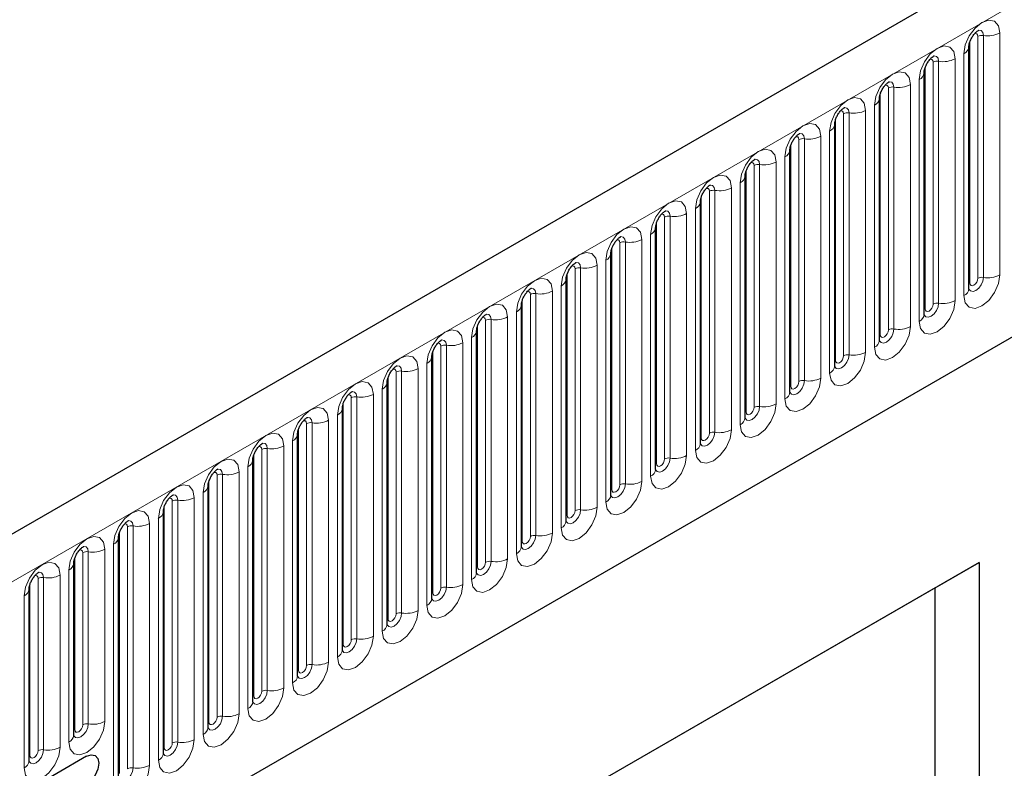
# Model space of a CAD drawing. Units: millimetres. Extents: x 0 to 733, y 0 to 1309.
# Drawn here: x 102 to 111, y 41 to 47 of the extents above; entities that cross this region are included whole.
import ezdxf

# ---------------------------------------------------------------- set-up
doc = ezdxf.new("R2010")
doc.units = ezdxf.units.MM

msp = doc.modelspace()

# ---------------------------------------------------------------- linework, layer by layer
at = {"color": 7, "linetype": 'Continuous', "lineweight": 25}
for p, q in [((170.8618, 82.3765), (100.2925, 41.6377)), ((102.6857, 39.6874), (168.9816, 77.9592)), ((110.4071, 46.91), (110.407, 46.9075)), ((110.4071, 44.787), (110.4071, 46.91)), ((110.0147, 46.6835), (110.0146, 46.6809)), ((110.0147, 44.5605), (110.0147, 46.6835)), ((109.6222, 46.4569), (109.6221, 46.4544)), ((109.6222, 44.3339), (109.6222, 46.4569)), ((109.2298, 46.2304), (109.2297, 46.2278)), ((109.2298, 44.1074), (109.2298, 46.2304)), ((108.8373, 43.8808), (108.8373, 46.0038)), ((108.8373, 46.0038), (108.8373, 46.0013)), ((108.4449, 45.7773), (108.4448, 45.7747)), ((108.4449, 43.6543), (108.4449, 45.7773)), ((108.0524, 43.4277), (108.0524, 45.5507)), ((108.0524, 45.5507), (108.0524, 45.5482)), ((107.66, 45.3242), (107.6599, 45.3216)), ((107.66, 43.2011), (107.66, 45.3242)), ((107.2675, 42.9746), (107.2675, 45.0976)), ((107.2675, 45.0976), (107.2675, 45.0951)), ((106.8751, 44.871), (106.875, 44.8685)), ((106.8751, 42.748), (106.8751, 44.871)), ((106.4827, 44.6445), (106.4826, 44.642)), ((106.4827, 42.5215), (106.4827, 44.6445)), ((106.0902, 44.4179), (106.0901, 44.4154)), ((106.0902, 42.2949), (106.0902, 44.4179)), ((105.6978, 44.1914), (105.6977, 44.1888)), ((105.6978, 42.0684), (105.6978, 44.1914)), ((105.3053, 41.8418), (105.3053, 43.9648)), ((105.3053, 43.9648), (105.3053, 43.9623)), ((104.9129, 43.7383), (104.9128, 43.7357)), ((104.9129, 41.6153), (104.9129, 43.7383)), ((104.5204, 41.3887), (104.5204, 43.5117)), ((104.5204, 43.5117), (104.5204, 43.5092)), ((104.128, 43.2852), (104.1279, 43.2826)), ((104.128, 41.1622), (104.128, 43.2852)), ((103.7355, 40.9356), (103.7355, 43.0586)), ((103.7355, 43.0586), (103.7355, 43.0561)), ((103.3431, 42.8321), (103.343, 42.8295)), ((103.3431, 40.7091), (103.3431, 42.8321)), ((102.9507, 42.6055), (102.9506, 42.603)), ((102.9507, 40.4825), (102.9507, 42.6055)), ((110.4959, 42.3834), (102.2461, 37.6209)), ((102.5582, 42.379), (102.5581, 42.3764)), ((102.5582, 40.8684), (102.5582, 42.379)), ((110.1114, 42.1614), (110.4959, 42.3834)), ((110.4959, 42.3834), (110.4959, 31.7684)), ((102.1658, 42.1524), (102.1657, 42.1499)), ((102.1658, 40.6418), (102.1658, 42.1524)), ((110.1114, 42.1614), (102.2461, 37.6208)), ((110.1114, 36.2823), (110.1114, 42.1614)), ((102.6703, 40.6829), (100.5137, 39.4379))]:
    msp.add_line(p, q, dxfattribs=at)
at = {"color": 8, "linetype": 'Continuous', "lineweight": 18}
for p, q in [((100.549, 41.3669), (171.1183, 82.1057)), ((102.6857, 39.6874), (168.9816, 77.9592)), ((110.4856, 44.8781), (110.4856, 47.0011)), ((110.5339, 44.8856), (110.5339, 47.0086)), ((110.6788, 47.031), (110.6788, 44.908)), ((110.4149, 44.8373), (110.4149, 46.9603)), ((110.2864, 46.8045), (110.2864, 44.6815)), ((110.3632, 44.7258), (110.3632, 46.8488)), ((110.0225, 44.6108), (110.0225, 46.7338)), ((110.0932, 44.6516), (110.0932, 46.7746)), ((110.1415, 44.6591), (110.1415, 46.7821)), ((109.7008, 44.425), (109.7008, 46.548)), ((109.749, 44.4325), (109.749, 46.5555)), ((109.8939, 46.5779), (109.8939, 44.4549)), ((109.9707, 44.4992), (109.9707, 46.6222)), ((109.63, 44.3842), (109.63, 46.5072)), ((109.5783, 44.2727), (109.5783, 46.3957)), ((109.2376, 44.1577), (109.2376, 46.2807)), ((109.3083, 44.1985), (109.3083, 46.3215)), ((109.3566, 44.2059), (109.3566, 46.329)), ((109.5015, 46.3514), (109.5015, 44.2284)), ((109.109, 46.1248), (109.109, 44.0018)), ((109.1858, 44.0461), (109.1858, 46.1691)), ((108.8452, 43.9311), (108.8452, 46.0541)), ((108.9159, 43.9719), (108.9159, 46.0949)), ((108.9642, 43.9794), (108.9642, 46.1024)), ((108.7934, 43.8196), (108.7934, 45.9426)), ((108.5234, 43.7454), (108.5234, 45.8684)), ((108.5717, 43.7528), (108.5717, 45.8758)), ((108.7166, 45.8983), (108.7166, 43.7753)), ((108.4527, 43.7045), (108.4527, 45.8276)), ((108.4009, 43.593), (108.4009, 45.716)), ((108.0603, 43.478), (108.0603, 45.601)), ((108.131, 43.5188), (108.131, 45.6418)), ((108.1793, 43.5263), (108.1793, 45.6493)), ((108.3242, 45.6717), (108.3242, 43.5487)), ((107.7385, 43.2923), (107.7385, 45.4153)), ((107.7868, 43.2997), (107.7868, 45.4227)), ((107.9317, 45.4452), (107.9317, 43.3221)), ((108.0085, 43.3665), (108.0085, 45.4895)), ((107.6678, 43.2514), (107.6678, 45.3744)), ((107.6161, 43.1399), (107.6161, 45.2629)), ((107.3461, 43.0657), (107.3461, 45.1887)), ((107.3944, 43.0732), (107.3944, 45.1962)), ((107.5393, 45.2186), (107.5393, 43.0956)), ((107.2754, 43.0249), (107.2754, 45.1479)), ((107.1468, 44.992), (107.1468, 42.869)), ((107.2236, 42.9134), (107.2236, 45.0364)), ((106.8829, 42.7983), (106.8829, 44.9213)), ((106.9536, 42.8392), (106.9536, 44.9622)), ((107.0019, 42.8466), (107.0019, 44.9696)), ((106.8312, 42.6868), (106.8312, 44.8098)), ((106.5612, 42.6126), (106.5612, 44.7356)), ((106.6095, 42.6201), (106.6095, 44.7431)), ((106.7544, 44.7655), (106.7544, 42.6425)), ((106.4905, 42.5718), (106.4905, 44.6948)), ((106.4387, 42.4603), (106.4387, 44.5833)), ((106.098, 42.3452), (106.098, 44.4682)), ((106.1688, 42.386), (106.1688, 44.5091)), ((106.217, 42.3935), (106.217, 44.5165)), ((106.3619, 44.5389), (106.3619, 42.4159)), ((105.9695, 44.3124), (105.9695, 42.1894)), ((106.0463, 42.2337), (106.0463, 44.3567)), ((105.7056, 42.1187), (105.7056, 44.2417)), ((105.7763, 42.1595), (105.7763, 44.2825)), ((105.8246, 42.167), (105.8246, 44.29)), ((105.6538, 42.0072), (105.6538, 44.1302)), ((105.3839, 41.9329), (105.3839, 44.0559)), ((105.4322, 41.9404), (105.4322, 44.0634)), ((105.5771, 44.0858), (105.5771, 41.9628)), ((105.3132, 41.8921), (105.3132, 44.0151)), ((105.2614, 41.7806), (105.2614, 43.9036)), ((104.9207, 41.6656), (104.9207, 43.7886)), ((104.9914, 41.7064), (104.9914, 43.8294)), ((105.0397, 41.7139), (105.0397, 43.8369)), ((105.1846, 43.8593), (105.1846, 41.7363)), ((104.599, 41.4798), (104.599, 43.6028)), ((104.6473, 41.4873), (104.6473, 43.6103)), ((104.7922, 43.6327), (104.7922, 41.5097)), ((104.8689, 41.554), (104.8689, 43.6771)), ((104.5283, 41.439), (104.5283, 43.562)), ((104.4765, 41.3275), (104.4765, 43.4505)), ((104.2065, 41.2533), (104.2065, 43.3763)), ((104.2548, 41.2608), (104.2548, 43.3838)), ((104.3997, 43.4062), (104.3997, 41.2832)), ((104.1358, 41.2125), (104.1358, 43.3355)), ((104.0073, 43.1796), (104.0073, 41.0566)), ((104.0841, 41.1009), (104.0841, 43.2239)), ((103.7434, 40.9859), (103.7434, 43.1089)), ((103.8141, 41.0267), (103.8141, 43.1497)), ((103.8624, 41.0342), (103.8624, 43.1572)), ((103.6916, 40.8744), (103.6916, 42.9974)), ((103.4216, 40.8002), (103.4216, 42.9232)), ((103.4699, 40.8076), (103.4699, 42.9307)), ((103.6148, 42.9531), (103.6148, 40.8301)), ((103.3509, 40.7594), (103.3509, 42.8824)), ((103.2992, 40.6478), (103.2992, 42.7708)), ((102.9585, 40.5328), (102.9585, 42.6558)), ((103.0292, 40.5736), (103.0292, 42.6966)), ((103.0775, 40.5811), (103.0775, 42.7041)), ((103.2224, 42.7265), (103.2224, 40.6035)), ((102.8299, 42.5), (102.8299, 40.9894)), ((102.9067, 40.4213), (102.9067, 42.5443)), ((102.566, 40.9187), (102.566, 42.4293)), ((102.6368, 40.9595), (102.6368, 42.4701)), ((102.6851, 40.9669), (102.6851, 42.4775)), ((102.5143, 40.8071), (102.5143, 42.3177)), ((102.2443, 40.7329), (102.2443, 42.2435)), ((102.2926, 40.7404), (102.2926, 42.251)), ((102.4375, 42.2734), (102.4375, 40.7628)), ((102.1736, 40.6921), (102.1736, 42.2027)), ((102.1218, 40.5806), (102.1218, 42.0912))]:
    msp.add_line(p, q, dxfattribs=at)
at = {"color": 8, "linetype": 'Continuous', "lineweight": 18, "flags": 128}
for points in [[(110.3632, 46.8488), (110.3752, 46.9255), (110.4094, 47.0044), (110.4606, 47.0734), (110.521, 47.1222), (110.5814, 47.1432), (110.6326, 47.1332), (110.6668, 47.0938), (110.6788, 47.031)], [(110.5339, 47.0086), (110.5289, 47.0349), (110.5146, 47.0513), (110.4932, 47.0555), (110.4907, 47.0552)], [(110.4856, 47.0011), (110.4829, 47.0152), (110.4753, 47.024), (110.4638, 47.0263), (110.4573, 47.0248)], [(109.9707, 46.6222), (109.9827, 46.6989), (110.0169, 46.7778), (110.0682, 46.8469), (110.1286, 46.8956), (110.189, 46.9166), (110.2402, 46.9067), (110.2744, 46.8673), (110.2864, 46.8045)], [(110.0932, 46.7746), (110.0905, 46.7887), (110.0828, 46.7975), (110.0714, 46.7997), (110.0649, 46.7982)], [(110.1415, 46.7821), (110.1365, 46.8083), (110.1222, 46.8248), (110.1008, 46.8289), (110.0982, 46.8286)], [(109.5783, 46.3957), (109.5903, 46.4724), (109.6245, 46.5513), (109.6757, 46.6203), (109.7361, 46.6691), (109.7965, 46.6901), (109.8477, 46.6801), (109.8819, 46.6407), (109.8939, 46.5779)], [(109.7008, 46.548), (109.6981, 46.5621), (109.6904, 46.5709), (109.6789, 46.5732), (109.6724, 46.5717)], [(109.749, 46.5555), (109.744, 46.5818), (109.7297, 46.5982), (109.7083, 46.6024), (109.7058, 46.6021)], [(109.1858, 46.1691), (109.1978, 46.2458), (109.2321, 46.3247), (109.2833, 46.3938), (109.3437, 46.4425), (109.4041, 46.4635), (109.4553, 46.4536), (109.4895, 46.4142), (109.5015, 46.3514)], [(109.3566, 46.329), (109.3516, 46.3552), (109.3373, 46.3717), (109.3159, 46.3758), (109.3134, 46.3755)], [(109.3083, 46.3215), (109.3056, 46.3356), (109.298, 46.3444), (109.2865, 46.3466), (109.28, 46.3451)], [(108.7934, 45.9426), (108.8054, 46.0193), (108.8396, 46.0981), (108.8908, 46.1672), (108.9512, 46.216), (109.0116, 46.2369), (109.0628, 46.227), (109.097, 46.1876), (109.109, 46.1248)], [(108.9159, 46.0949), (108.9132, 46.109), (108.9055, 46.1178), (108.894, 46.12), (108.8875, 46.1186)], [(108.9642, 46.1024), (108.9591, 46.1287), (108.9448, 46.1451), (108.9234, 46.1493), (108.9209, 46.149)], [(108.4009, 45.716), (108.413, 45.7927), (108.4472, 45.8716), (108.4984, 45.9407), (108.5588, 45.9894), (108.6192, 46.0104), (108.6704, 46.0004), (108.7046, 45.9611), (108.7166, 45.8983)], [(108.5234, 45.8684), (108.5207, 45.8824), (108.5131, 45.8913), (108.5016, 45.8935), (108.4951, 45.892)], [(108.5717, 45.8758), (108.5667, 45.9021), (108.5524, 45.9186), (108.531, 45.9227), (108.5285, 45.9224)], [(108.0085, 45.4895), (108.0205, 45.5662), (108.0547, 45.645), (108.1059, 45.7141), (108.1663, 45.7628), (108.2267, 45.7838), (108.2779, 45.7739), (108.3121, 45.7345), (108.3242, 45.6717)], [(108.1793, 45.6493), (108.1742, 45.6755), (108.1599, 45.692), (108.1385, 45.6962), (108.136, 45.6958)], [(108.131, 45.6418), (108.1283, 45.6559), (108.1206, 45.6647), (108.1091, 45.6669), (108.1026, 45.6655)], [(107.6161, 45.2629), (107.6281, 45.3396), (107.6623, 45.4185), (107.7135, 45.4876), (107.7739, 45.5363), (107.8343, 45.5573), (107.8855, 45.5473), (107.9197, 45.508), (107.9317, 45.4452)], [(107.7385, 45.4153), (107.7358, 45.4293), (107.7282, 45.4382), (107.7167, 45.4404), (107.7102, 45.4389)], [(107.7868, 45.4227), (107.7818, 45.449), (107.7675, 45.4655), (107.7461, 45.4696), (107.7436, 45.4693)], [(107.2236, 45.0364), (107.2356, 45.1131), (107.2698, 45.1919), (107.321, 45.261), (107.3814, 45.3097), (107.4418, 45.3307), (107.493, 45.3208), (107.5273, 45.2814), (107.5393, 45.2186)], [(107.3944, 45.1962), (107.3894, 45.2224), (107.3751, 45.2389), (107.3537, 45.2431), (107.3511, 45.2427)], [(107.3461, 45.1887), (107.3434, 45.2028), (107.3357, 45.2116), (107.3243, 45.2138), (107.3177, 45.2124)], [(106.8312, 44.8098), (106.8432, 44.8865), (106.8774, 44.9654), (106.9286, 45.0344), (106.989, 45.0832), (107.0494, 45.1042), (107.1006, 45.0942), (107.1348, 45.0549), (107.1468, 44.992)], [(106.9536, 44.9622), (106.951, 44.9762), (106.9433, 44.9851), (106.9318, 44.9873), (106.9253, 44.9858)], [(107.0019, 44.9696), (106.9969, 44.9959), (106.9826, 45.0123), (106.9612, 45.0165), (106.9587, 45.0162)], [(110.6788, 44.908), (110.6668, 44.8313), (110.6326, 44.7525), (110.5814, 44.6834), (110.521, 44.6346), (110.4606, 44.6137), (110.4094, 44.6236), (110.3752, 44.663), (110.3632, 44.7258)], [(106.4387, 44.5833), (106.4507, 44.6599), (106.485, 44.7388), (106.5362, 44.8079), (106.5966, 44.8566), (106.657, 44.8776), (106.7082, 44.8677), (106.7424, 44.8283), (106.7544, 44.7655)], [(110.4149, 44.8373), (110.4106, 44.8345), (110.4071, 44.8315)], [(110.4073, 44.7825), (110.4213, 44.7667), (110.4427, 44.7626), (110.468, 44.7713), (110.4932, 44.7917), (110.5146, 44.8206), (110.5289, 44.8536), (110.5339, 44.8856)], [(110.4856, 44.8781), (110.4829, 44.861), (110.4753, 44.8433), (110.4638, 44.8278), (110.4503, 44.8169), (110.4368, 44.8122), (110.4253, 44.8144), (110.4176, 44.8232), (110.4149, 44.8373)], [(106.5612, 44.7356), (106.5585, 44.7497), (106.5508, 44.7585), (106.5394, 44.7607), (106.5329, 44.7593)], [(106.6095, 44.7431), (106.6045, 44.7693), (106.5902, 44.7858), (106.5688, 44.79), (106.5662, 44.7896)], [(106.0463, 44.3567), (106.0583, 44.4334), (106.0925, 44.5123), (106.1437, 44.5813), (106.2041, 44.6301), (106.2645, 44.6511), (106.3157, 44.6411), (106.3499, 44.6017), (106.3619, 44.5389)], [(110.2864, 44.6815), (110.2744, 44.6048), (110.2402, 44.5259), (110.189, 44.4568), (110.1286, 44.4081), (110.0682, 44.3871), (110.0169, 44.397), (109.9827, 44.4364), (109.9707, 44.4992)], [(110.0139, 44.5582), (110.0146, 44.5566), (110.0289, 44.5402), (110.0503, 44.536), (110.0755, 44.5448), (110.1008, 44.5652), (110.1222, 44.594), (110.1365, 44.627), (110.1415, 44.6591)], [(110.0932, 44.6516), (110.0905, 44.6344), (110.0828, 44.6167), (110.0714, 44.6013), (110.0578, 44.5903), (110.0443, 44.5856), (110.0328, 44.5879), (110.0252, 44.5967), (110.0225, 44.6108)], [(106.217, 44.5165), (106.212, 44.5428), (106.1977, 44.5592), (106.1763, 44.5634), (106.1738, 44.5631)], [(110.0225, 44.6108), (110.0182, 44.6079), (110.0147, 44.6049)], [(106.1688, 44.5091), (106.1661, 44.5231), (106.1584, 44.5319), (106.1469, 44.5342), (106.1404, 44.5327)], [(105.6538, 44.1302), (105.6658, 44.2068), (105.7001, 44.2857), (105.7513, 44.3548), (105.8117, 44.4035), (105.8721, 44.4245), (105.9233, 44.4146), (105.9575, 44.3752), (105.9695, 44.3124)], [(109.8939, 44.4549), (109.8819, 44.3782), (109.8477, 44.2993), (109.7965, 44.2303), (109.7361, 44.1815), (109.6757, 44.1605), (109.6245, 44.1705), (109.5903, 44.2099), (109.5783, 44.2727)], [(109.6214, 44.3317), (109.6221, 44.3301), (109.6364, 44.3136), (109.6578, 44.3095), (109.6831, 44.3182), (109.7083, 44.3386), (109.7297, 44.3675), (109.744, 44.4004), (109.749, 44.4325)], [(109.63, 44.3842), (109.6257, 44.3814), (109.6222, 44.3783)], [(109.7008, 44.425), (109.6981, 44.4079), (109.6904, 44.3902), (109.6789, 44.3747), (109.6654, 44.3638), (109.6519, 44.3591), (109.6404, 44.3613), (109.6327, 44.3701), (109.63, 44.3842)], [(105.7763, 44.2825), (105.7736, 44.2966), (105.766, 44.3054), (105.7545, 44.3076), (105.748, 44.3062)], [(105.8246, 44.29), (105.8196, 44.3162), (105.8053, 44.3327), (105.7839, 44.3368), (105.7814, 44.3365)], [(109.5015, 44.2284), (109.4895, 44.1517), (109.4553, 44.0728), (109.4041, 44.0037), (109.3437, 43.955), (109.2833, 43.934), (109.2321, 43.9439), (109.1978, 43.9833), (109.1858, 44.0461)], [(109.229, 44.1051), (109.2297, 44.1035), (109.244, 44.0871), (109.2654, 44.0829), (109.2906, 44.0917), (109.3159, 44.112), (109.3373, 44.1409), (109.3516, 44.1739), (109.3566, 44.2059)], [(105.2614, 43.9036), (105.2734, 43.9803), (105.3076, 44.0592), (105.3588, 44.1282), (105.4192, 44.177), (105.4796, 44.198), (105.5308, 44.188), (105.565, 44.1486), (105.5771, 44.0858)], [(109.2376, 44.1577), (109.2333, 44.1548), (109.2298, 44.1518)], [(109.3083, 44.1985), (109.3056, 44.1813), (109.298, 44.1636), (109.2865, 44.1482), (109.273, 44.1372), (109.2594, 44.1325), (109.248, 44.1348), (109.2403, 44.1436), (109.2376, 44.1577)], [(105.3839, 44.0559), (105.3812, 44.07), (105.3735, 44.0788), (105.362, 44.0811), (105.3555, 44.0796)], [(105.4322, 44.0634), (105.4271, 44.0897), (105.4128, 44.1061), (105.3914, 44.1103), (105.3889, 44.11)], [(104.8689, 43.6771), (104.881, 43.7537), (104.9152, 43.8326), (104.9664, 43.9017), (105.0268, 43.9504), (105.0872, 43.9714), (105.1384, 43.9615), (105.1726, 43.9221), (105.1846, 43.8593)], [(109.109, 44.0018), (109.097, 43.9251), (109.0628, 43.8462), (109.0116, 43.7772), (108.9512, 43.7284), (108.8908, 43.7074), (108.8396, 43.7174), (108.8054, 43.7568), (108.7934, 43.8196)], [(108.8366, 43.8785), (108.8372, 43.877), (108.8515, 43.8605), (108.8729, 43.8563), (108.8982, 43.8651), (108.9234, 43.8855), (108.9448, 43.9144), (108.9591, 43.9473), (108.9642, 43.9794)], [(108.9159, 43.9719), (108.9132, 43.9547), (108.9055, 43.9371), (108.894, 43.9216), (108.8805, 43.9107), (108.867, 43.906), (108.8555, 43.9082), (108.8478, 43.917), (108.8452, 43.9311)], [(105.0397, 43.8369), (105.0347, 43.8631), (105.0204, 43.8796), (104.999, 43.8837), (104.9965, 43.8834)], [(108.8452, 43.9311), (108.8408, 43.9283), (108.8373, 43.9252)], [(104.9914, 43.8294), (104.9887, 43.8435), (104.9811, 43.8523), (104.9696, 43.8545), (104.9631, 43.853)], [(108.7166, 43.7753), (108.7046, 43.6986), (108.6704, 43.6197), (108.6192, 43.5506), (108.5588, 43.5019), (108.4984, 43.4809), (108.4472, 43.4908), (108.413, 43.5302), (108.4009, 43.593)], [(104.4765, 43.4505), (104.4885, 43.5272), (104.5227, 43.6061), (104.5739, 43.6751), (104.6343, 43.7239), (104.6947, 43.7449), (104.7459, 43.7349), (104.7801, 43.6955), (104.7922, 43.6327)], [(108.4441, 43.652), (108.4448, 43.6504), (108.4591, 43.634), (108.4805, 43.6298), (108.5057, 43.6386), (108.531, 43.6589), (108.5524, 43.6878), (108.5667, 43.7208), (108.5717, 43.7528)], [(108.4527, 43.7045), (108.4484, 43.7017), (108.4449, 43.6987)], [(108.5234, 43.7454), (108.5207, 43.7282), (108.5131, 43.7105), (108.5016, 43.695), (108.4881, 43.6841), (108.4745, 43.6794), (108.4631, 43.6817), (108.4554, 43.6905), (108.4527, 43.7045)], [(104.599, 43.6028), (104.5963, 43.6169), (104.5886, 43.6257), (104.5772, 43.628), (104.5706, 43.6265)], [(104.6473, 43.6103), (104.6423, 43.6366), (104.6279, 43.653), (104.6065, 43.6572), (104.604, 43.6569)], [(104.0841, 43.2239), (104.0961, 43.3006), (104.1303, 43.3795), (104.1815, 43.4486), (104.2419, 43.4973), (104.3023, 43.5183), (104.3535, 43.5084), (104.3877, 43.469), (104.3997, 43.4062)], [(108.3242, 43.5487), (108.3121, 43.472), (108.2779, 43.3931), (108.2267, 43.3241), (108.1663, 43.2753), (108.1059, 43.2543), (108.0547, 43.2643), (108.0205, 43.3037), (108.0085, 43.3665)], [(108.0517, 43.4254), (108.0523, 43.4239), (108.0666, 43.4074), (108.088, 43.4032), (108.1133, 43.412), (108.1385, 43.4324), (108.1599, 43.4613), (108.1742, 43.4942), (108.1793, 43.5263)], [(108.131, 43.5188), (108.1283, 43.5016), (108.1206, 43.484), (108.1091, 43.4685), (108.0956, 43.4576), (108.0821, 43.4529), (108.0706, 43.4551), (108.063, 43.4639), (108.0603, 43.478)], [(104.2548, 43.3838), (104.2498, 43.41), (104.2355, 43.4265), (104.2141, 43.4306), (104.2116, 43.4303)], [(108.0603, 43.478), (108.056, 43.4752), (108.0524, 43.4721)], [(104.2065, 43.3763), (104.2038, 43.3904), (104.1962, 43.3992), (104.1847, 43.4014), (104.1782, 43.3999)], [(103.6916, 42.9974), (103.7036, 43.0741), (103.7378, 43.153), (103.789, 43.222), (103.8494, 43.2708), (103.9098, 43.2918), (103.961, 43.2818), (103.9953, 43.2424), (104.0073, 43.1796)], [(107.9317, 43.3221), (107.9197, 43.2455), (107.8855, 43.1666), (107.8343, 43.0975), (107.7739, 43.0488), (107.7135, 43.0278), (107.6623, 43.0377), (107.6281, 43.0771), (107.6161, 43.1399)], [(107.6592, 43.1989), (107.6599, 43.1973), (107.6742, 43.1808), (107.6956, 43.1767), (107.7209, 43.1855), (107.7461, 43.2058), (107.7675, 43.2347), (107.7818, 43.2677), (107.7868, 43.2997)], [(107.7385, 43.2923), (107.7358, 43.2751), (107.7282, 43.2574), (107.7167, 43.2419), (107.7032, 43.231), (107.6896, 43.2263), (107.6782, 43.2286), (107.6705, 43.2374), (107.6678, 43.2514)], [(103.8141, 43.1497), (103.8114, 43.1638), (103.8037, 43.1726), (103.7923, 43.1749), (103.7857, 43.1734)], [(103.8624, 43.1572), (103.8574, 43.1835), (103.8431, 43.1999), (103.8217, 43.2041), (103.8191, 43.2038)], [(107.6678, 43.2514), (107.6635, 43.2486), (107.66, 43.2456)], [(107.5393, 43.0956), (107.5273, 43.0189), (107.493, 42.94), (107.4418, 42.871), (107.3814, 42.8222), (107.321, 42.8012), (107.2698, 42.8112), (107.2356, 42.8506), (107.2236, 42.9134)], [(103.2992, 42.7708), (103.3112, 42.8475), (103.3454, 42.9264), (103.3966, 42.9955), (103.457, 43.0442), (103.5174, 43.0652), (103.5686, 43.0553), (103.6028, 43.0159), (103.6148, 42.9531)], [(107.2754, 43.0249), (107.2711, 43.022), (107.2675, 43.019)], [(107.2678, 42.9701), (107.2818, 42.9543), (107.3032, 42.9501), (107.3284, 42.9589), (107.3537, 42.9793), (107.3751, 43.0082), (107.3894, 43.0411), (107.3944, 43.0732)], [(107.3461, 43.0657), (107.3434, 43.0485), (107.3357, 43.0309), (107.3243, 43.0154), (107.3107, 43.0045), (107.2972, 42.9998), (107.2857, 43.002), (107.2781, 43.0108), (107.2754, 43.0249)], [(103.4216, 42.9232), (103.419, 42.9373), (103.4113, 42.9461), (103.3998, 42.9483), (103.3933, 42.9468)], [(103.4699, 42.9307), (103.4649, 42.9569), (103.4506, 42.9734), (103.4292, 42.9775), (103.4267, 42.9772)], [(102.9067, 42.5443), (102.9187, 42.621), (102.953, 42.6998), (103.0042, 42.7689), (103.0646, 42.8177), (103.125, 42.8386), (103.1762, 42.8287), (103.2104, 42.7893), (103.2224, 42.7265)], [(107.1468, 42.869), (107.1348, 42.7924), (107.1006, 42.7135), (107.0494, 42.6444), (106.989, 42.5957), (106.9286, 42.5747), (106.8774, 42.5846), (106.8432, 42.624), (106.8312, 42.6868)], [(106.8743, 42.7458), (106.875, 42.7442), (106.8893, 42.7277), (106.9107, 42.7236), (106.936, 42.7324), (106.9612, 42.7527), (106.9826, 42.7816), (106.9969, 42.8146), (107.0019, 42.8466)], [(106.9536, 42.8392), (106.951, 42.822), (106.9433, 42.8043), (106.9318, 42.7888), (106.9183, 42.7779), (106.9048, 42.7732), (106.8933, 42.7754), (106.8856, 42.7843), (106.8829, 42.7983)], [(103.0775, 42.7041), (103.0725, 42.7304), (103.0582, 42.7468), (103.0368, 42.751), (103.0342, 42.7507)], [(106.8829, 42.7983), (106.8786, 42.7955), (106.8751, 42.7925)], [(103.0292, 42.6966), (103.0265, 42.7107), (103.0188, 42.7195), (103.0074, 42.7217), (103.0009, 42.7203)], [(102.5143, 42.3177), (102.5263, 42.3944), (102.5605, 42.4733), (102.6117, 42.5424), (102.6721, 42.5911), (102.7325, 42.6121), (102.7837, 42.6021), (102.8179, 42.5628), (102.8299, 42.5)], [(106.7544, 42.6425), (106.7424, 42.5658), (106.7082, 42.4869), (106.657, 42.4179), (106.5966, 42.3691), (106.5362, 42.3481), (106.485, 42.3581), (106.4507, 42.3974), (106.4387, 42.4603)], [(106.4819, 42.5192), (106.4826, 42.5176), (106.4969, 42.5012), (106.5183, 42.497), (106.5435, 42.5058), (106.5688, 42.5262), (106.5902, 42.555), (106.6045, 42.588), (106.6095, 42.6201)], [(106.4905, 42.5718), (106.4862, 42.5689), (106.4827, 42.5659)], [(106.5612, 42.6126), (106.5585, 42.5954), (106.5508, 42.5778), (106.5394, 42.5623), (106.5258, 42.5514), (106.5123, 42.5467), (106.5008, 42.5489), (106.4932, 42.5577), (106.4905, 42.5718)], [(102.6368, 42.4701), (102.6341, 42.4841), (102.6264, 42.493), (102.6149, 42.4952), (102.6084, 42.4937)], [(102.6851, 42.4775), (102.68, 42.5038), (102.6657, 42.5203), (102.6443, 42.5244), (102.6418, 42.5241)], [(106.3619, 42.4159), (106.3499, 42.3392), (106.3157, 42.2604), (106.2645, 42.1913), (106.2041, 42.1426), (106.1437, 42.1216), (106.0925, 42.1315), (106.0583, 42.1709), (106.0463, 42.2337)], [(106.0894, 42.2927), (106.0901, 42.2911), (106.1044, 42.2746), (106.1258, 42.2705), (106.1511, 42.2792), (106.1763, 42.2996), (106.1977, 42.3285), (106.212, 42.3615), (106.217, 42.3935)], [(102.1218, 42.0912), (102.1339, 42.1679), (102.1681, 42.2467), (102.2193, 42.3158), (102.2797, 42.3645), (102.3401, 42.3855), (102.3913, 42.3756), (102.4255, 42.3362), (102.4375, 42.2734)], [(106.098, 42.3452), (106.0937, 42.3424), (106.0902, 42.3394)], [(106.1688, 42.386), (106.1661, 42.3689), (106.1584, 42.3512), (106.1469, 42.3357), (106.1334, 42.3248), (106.1199, 42.3201), (106.1084, 42.3223), (106.1007, 42.3312), (106.098, 42.3452)], [(102.2443, 42.2435), (102.2416, 42.2576), (102.234, 42.2664), (102.2225, 42.2686), (102.216, 42.2672)], [(102.2926, 42.251), (102.2876, 42.2772), (102.2733, 42.2937), (102.2519, 42.2979), (102.2494, 42.2975)], [(105.9695, 42.1894), (105.9575, 42.1127), (105.9233, 42.0338), (105.8721, 41.9647), (105.8117, 41.916), (105.7513, 41.895), (105.7001, 41.905), (105.6658, 41.9443), (105.6538, 42.0072)], [(105.697, 42.0661), (105.6977, 42.0645), (105.712, 42.0481), (105.7334, 42.0439), (105.7586, 42.0527), (105.7839, 42.0731), (105.8053, 42.1019), (105.8196, 42.1349), (105.8246, 42.167)], [(105.7763, 42.1595), (105.7736, 42.1423), (105.766, 42.1246), (105.7545, 42.1092), (105.741, 42.0983), (105.7274, 42.0936), (105.716, 42.0958), (105.7083, 42.1046), (105.7056, 42.1187)], [(105.7056, 42.1187), (105.7013, 42.1158), (105.6978, 42.1128)], [(105.5771, 41.9628), (105.565, 41.8861), (105.5308, 41.8073), (105.4796, 41.7382), (105.4192, 41.6895), (105.3588, 41.6685), (105.3076, 41.6784), (105.2734, 41.7178), (105.2614, 41.7806)], [(105.3132, 41.8921), (105.3088, 41.8893), (105.3053, 41.8863)], [(105.3055, 41.8373), (105.3195, 41.8215), (105.3409, 41.8174), (105.3662, 41.8261), (105.3914, 41.8465), (105.4128, 41.8754), (105.4271, 41.9084), (105.4322, 41.9404)], [(105.3839, 41.9329), (105.3812, 41.9158), (105.3735, 41.8981), (105.362, 41.8826), (105.3485, 41.8717), (105.335, 41.867), (105.3235, 41.8692), (105.3158, 41.8781), (105.3132, 41.8921)], [(105.1846, 41.7363), (105.1726, 41.6596), (105.1384, 41.5807), (105.0872, 41.5116), (105.0268, 41.4629), (104.9664, 41.4419), (104.9152, 41.4519), (104.881, 41.4912), (104.8689, 41.554)], [(104.9121, 41.613), (104.9128, 41.6114), (104.9271, 41.595), (104.9485, 41.5908), (104.9737, 41.5996), (104.999, 41.62), (105.0204, 41.6488), (105.0347, 41.6818), (105.0397, 41.7139)], [(104.9914, 41.7064), (104.9887, 41.6892), (104.9811, 41.6715), (104.9696, 41.6561), (104.9561, 41.6452), (104.9425, 41.6404), (104.9311, 41.6427), (104.9234, 41.6515), (104.9207, 41.6656)], [(104.9207, 41.6656), (104.9164, 41.6627), (104.9129, 41.6597)], [(104.7922, 41.5097), (104.7801, 41.433), (104.7459, 41.3542), (104.6947, 41.2851), (104.6343, 41.2363), (104.5739, 41.2154), (104.5227, 41.2253), (104.4885, 41.2647), (104.4765, 41.3275)], [(104.5197, 41.3865), (104.5203, 41.3849), (104.5346, 41.3684), (104.5561, 41.3643), (104.5813, 41.373), (104.6065, 41.3934), (104.6279, 41.4223), (104.6423, 41.4553), (104.6473, 41.4873)], [(104.599, 41.4798), (104.5963, 41.4627), (104.5886, 41.445), (104.5772, 41.4295), (104.5636, 41.4186), (104.5501, 41.4139), (104.5386, 41.4161), (104.531, 41.4249), (104.5283, 41.439)], [(104.5283, 41.439), (104.524, 41.4362), (104.5204, 41.4332)], [(104.3997, 41.2832), (104.3877, 41.2065), (104.3535, 41.1276), (104.3023, 41.0585), (104.2419, 41.0098), (104.1815, 40.9888), (104.1303, 40.9988), (104.0961, 41.0381), (104.0841, 41.1009)], [(104.1272, 41.1599), (104.1279, 41.1583), (104.1422, 41.1419), (104.1636, 41.1377), (104.1889, 41.1465), (104.2141, 41.1669), (104.2355, 41.1957), (104.2498, 41.2287), (104.2548, 41.2608)], [(104.1358, 41.2125), (104.1315, 41.2096), (104.128, 41.2066)], [(104.2065, 41.2533), (104.2038, 41.2361), (104.1962, 41.2184), (104.1847, 41.203), (104.1712, 41.192), (104.1576, 41.1873), (104.1462, 41.1896), (104.1385, 41.1984), (104.1358, 41.2125)], [(104.0073, 41.0566), (103.9953, 40.9799), (103.961, 40.9011), (103.9098, 40.832), (103.8494, 40.7832), (103.789, 40.7622), (103.7378, 40.7722), (103.7036, 40.8116), (103.6916, 40.8744)], [(103.7348, 40.9334), (103.7355, 40.9318), (103.7498, 40.9153), (103.7712, 40.9112), (103.7964, 40.9199), (103.8217, 40.9403), (103.8431, 40.9692), (103.8574, 41.0021), (103.8624, 41.0342)], [(103.8141, 41.0267), (103.8114, 41.0096), (103.8037, 40.9919), (103.7923, 40.9764), (103.7787, 40.9655), (103.7652, 40.9608), (103.7537, 40.963), (103.7461, 40.9718), (103.7434, 40.9859)], [(102.8299, 40.9894), (102.8179, 40.9127), (102.7837, 40.8338), (102.7325, 40.7647), (102.6721, 40.716), (102.6117, 40.695), (102.5605, 40.7049), (102.5263, 40.7443), (102.5143, 40.8071)], [(102.5584, 40.8639), (102.5724, 40.8481), (102.5938, 40.8439), (102.6191, 40.8527), (102.6443, 40.873), (102.6657, 40.9019), (102.68, 40.9349), (102.6851, 40.9669)], [(102.6368, 40.9595), (102.6341, 40.9423), (102.6264, 40.9246), (102.6149, 40.9092), (102.6014, 40.8982), (102.5879, 40.8935), (102.5764, 40.8958), (102.5687, 40.9046), (102.566, 40.9187)], [(103.7434, 40.9859), (103.7391, 40.9831), (103.7355, 40.98)], [(102.566, 40.9187), (102.5617, 40.9158), (102.5582, 40.9128)], [(102.4375, 40.7628), (102.4255, 40.6861), (102.3913, 40.6072), (102.3401, 40.5382), (102.2797, 40.4894), (102.2193, 40.4684), (102.1681, 40.4784), (102.1339, 40.5178), (102.1218, 40.5806)], [(103.6148, 40.8301), (103.6028, 40.7534), (103.5686, 40.6745), (103.5174, 40.6054), (103.457, 40.5567), (103.3966, 40.5357), (103.3454, 40.5456), (103.3112, 40.585), (103.2992, 40.6478)], [(103.3423, 40.7068), (103.343, 40.7052), (103.3573, 40.6888), (103.3787, 40.6846), (103.404, 40.6934), (103.4292, 40.7138), (103.4506, 40.7426), (103.4649, 40.7756), (103.4699, 40.8076)], [(103.3509, 40.7594), (103.3466, 40.7565), (103.3431, 40.7535)], [(103.4216, 40.8002), (103.419, 40.783), (103.4113, 40.7653), (103.3998, 40.7499), (103.3863, 40.7389), (103.3728, 40.7342), (103.3613, 40.7365), (103.3536, 40.7453), (103.3509, 40.7594)], [(102.1736, 40.6921), (102.1693, 40.6893), (102.1658, 40.6862)], [(102.166, 40.6373), (102.18, 40.6215), (102.2014, 40.6173), (102.2266, 40.6261), (102.2519, 40.6465), (102.2733, 40.6754), (102.2876, 40.7083), (102.2926, 40.7404)], [(102.2443, 40.7329), (102.2416, 40.7157), (102.234, 40.6981), (102.2225, 40.6826), (102.209, 40.6717), (102.1954, 40.667), (102.184, 40.6692), (102.1763, 40.678), (102.1736, 40.6921)], [(103.2224, 40.6035), (103.2104, 40.5268), (103.1762, 40.4479), (103.125, 40.3789), (103.0646, 40.3301), (103.0042, 40.3091), (102.953, 40.3191), (102.9187, 40.3585), (102.9067, 40.4213)], [(102.9509, 40.478), (102.9649, 40.4622), (102.9863, 40.458), (103.0115, 40.4668), (103.0368, 40.4872), (103.0582, 40.5161), (103.0725, 40.549), (103.0775, 40.5811)]]:
    msp.add_lwpolyline(points, dxfattribs=at)
at = {"color": 7, "linetype": 'Continuous', "lineweight": 25, "flags": 128}
msp.add_lwpolyline([(102.6703, 40.6829), (102.7109, 40.697), (102.7453, 40.6903), (102.7683, 40.6638), (102.7764, 40.6216), (102.7683, 40.5701), (102.7453, 40.5171), (102.7109, 40.4707), (102.6703, 40.4379)], dxfattribs=at)
msp.add_lwpolyline([(102.6703, 40.6829), (102.7109, 40.697), (102.7453, 40.6903), (102.7683, 40.6638), (102.7764, 40.6216), (102.7683, 40.5701), (102.7453, 40.5171), (102.7109, 40.4707), (102.6703, 40.4379)], dxfattribs=at)
at = {"color": 8, "linetype": 'Continuous', "lineweight": 18}
for centre, radius, start, end in [((110.5209, 46.933), 0.0768, 80.2289, 117.35717), ((110.573, 47.2355), 0.2303, 260.2289, 297.35717), ((110.331, 46.9186), 0.0768, 294.73305, 351.71273), ((110.1806, 47.009), 0.2303, 260.2289, 297.35717), ((110.1285, 46.7064), 0.0768, 80.2289, 117.35717), ((109.9386, 46.692), 0.0768, 294.73305, 351.71273), ((109.736, 46.4799), 0.0768, 80.2289, 117.35717), ((109.7881, 46.7824), 0.2303, 260.2289, 297.35717), ((109.5461, 46.4655), 0.0768, 294.73305, 351.71273), ((109.3436, 46.2533), 0.0768, 80.2289, 117.35717), ((109.3957, 46.5559), 0.2303, 260.2289, 297.35717), ((109.1537, 46.2389), 0.0768, 294.73305, 351.71273), ((109.0032, 46.3293), 0.2303, 260.2289, 297.35717), ((108.9511, 46.0268), 0.0768, 80.2289, 117.35717), ((108.7613, 46.0123), 0.0768, 294.73305, 351.71273), ((108.5587, 45.8002), 0.0768, 80.2289, 117.35717), ((108.6108, 46.1028), 0.2303, 260.2289, 297.35717), ((108.3688, 45.7858), 0.0768, 294.73305, 351.71273), ((108.1662, 45.5737), 0.0768, 80.2289, 117.35717), ((108.2183, 45.8762), 0.2303, 260.2289, 297.35717), ((107.9764, 45.5592), 0.0768, 294.73305, 351.71273), ((107.7738, 45.3471), 0.0768, 80.2289, 117.35717), ((107.8259, 45.6497), 0.2303, 260.2289, 297.35717), ((107.5839, 45.3327), 0.0768, 294.73305, 351.71273), ((107.3814, 45.1205), 0.0768, 80.2289, 117.35717), ((107.4335, 45.4231), 0.2303, 260.2289, 297.35717), ((107.1915, 45.1061), 0.0768, 294.73305, 351.71273), ((107.041, 45.1965), 0.2303, 260.2289, 297.35717), ((106.9889, 44.894), 0.0768, 80.2289, 117.35717), ((110.573, 45.1125), 0.2303, 260.2289, 297.35717), ((106.799, 44.8796), 0.0768, 294.73305, 351.71273), ((110.5209, 44.81), 0.0768, 80.2289, 117.35717), ((106.5965, 44.6674), 0.0768, 80.2289, 117.35717), ((106.6486, 44.97), 0.2303, 260.2289, 297.35717), ((110.3317, 44.7947), 0.0758, 294.52506, 354.1548), ((106.4066, 44.653), 0.0768, 294.73305, 351.71273), ((110.1285, 44.5834), 0.0768, 80.2289, 117.35717), ((110.1806, 44.886), 0.2303, 260.2289, 297.35717), ((109.9393, 44.5682), 0.0758, 294.52506, 354.1548), ((106.204, 44.4409), 0.0768, 80.2289, 117.35717), ((106.2561, 44.7434), 0.2303, 260.2289, 297.35717), ((106.0141, 44.4265), 0.0768, 294.73305, 351.71273), ((109.736, 44.3569), 0.0768, 80.2289, 117.35717), ((109.7881, 44.6594), 0.2303, 260.2289, 297.35717), ((105.8637, 44.5169), 0.2303, 260.2289, 297.35717), ((109.5468, 44.3416), 0.0758, 294.52506, 354.1548), ((105.8116, 44.2143), 0.0768, 80.2289, 117.35717), ((109.3436, 44.1303), 0.0768, 80.2289, 117.35717), ((109.3957, 44.4329), 0.2303, 260.2289, 297.35717), ((105.6217, 44.1999), 0.0768, 294.73305, 351.71273), ((105.4191, 43.9878), 0.0768, 80.2289, 117.35717), ((105.4712, 44.2903), 0.2303, 260.2289, 297.35717), ((109.1544, 44.1151), 0.0758, 294.52506, 354.1548), ((105.2293, 43.9734), 0.0768, 294.73305, 351.71273), ((108.9511, 43.9038), 0.0768, 80.2289, 117.35717), ((109.0032, 44.2063), 0.2303, 260.2289, 297.35717), ((108.7619, 43.8885), 0.0758, 294.52506, 354.1548), ((105.0267, 43.7612), 0.0768, 80.2289, 117.35717), ((105.0788, 44.0638), 0.2303, 260.2289, 297.35717), ((108.6108, 43.9798), 0.2303, 260.2289, 297.35717), ((104.8368, 43.7468), 0.0768, 294.73305, 351.71273), ((108.5587, 43.6772), 0.0768, 80.2289, 117.35717), ((104.6342, 43.5347), 0.0768, 80.2289, 117.35717), ((104.6864, 43.8372), 0.2303, 260.2289, 297.35717), ((108.3695, 43.662), 0.0758, 294.52506, 354.1548), ((108.1662, 43.4506), 0.0768, 80.2289, 117.35717), ((108.2183, 43.7532), 0.2303, 260.2289, 297.35717), ((104.4444, 43.5203), 0.0768, 294.73305, 351.71273), ((104.2418, 43.3081), 0.0768, 80.2289, 117.35717), ((104.2939, 43.6107), 0.2303, 260.2289, 297.35717), ((107.977, 43.4354), 0.0758, 294.52506, 354.1548), ((104.0519, 43.2937), 0.0768, 294.73305, 351.71273), ((107.7738, 43.2241), 0.0768, 80.2289, 117.35717), ((107.8259, 43.5266), 0.2303, 260.2289, 297.35717), ((103.9015, 43.3841), 0.2303, 260.2289, 297.35717), ((107.5846, 43.2089), 0.0758, 294.52506, 354.1548), ((103.8494, 43.0816), 0.0768, 80.2289, 117.35717), ((107.4335, 43.3001), 0.2303, 260.2289, 297.35717), ((103.6595, 43.0672), 0.0768, 294.73305, 351.71273), ((107.3814, 42.9975), 0.0768, 80.2289, 117.35717), ((103.4569, 42.855), 0.0768, 80.2289, 117.35717), ((103.509, 43.1576), 0.2303, 260.2289, 297.35717), ((107.1922, 42.9823), 0.0758, 294.52506, 354.1548), ((103.267, 42.8406), 0.0768, 294.73305, 351.71273), ((106.9889, 42.771), 0.0768, 80.2289, 117.35717), ((107.041, 43.0735), 0.2303, 260.2289, 297.35717), ((106.7997, 42.7558), 0.0758, 294.52506, 354.1548), ((103.0645, 42.6285), 0.0768, 80.2289, 117.35717), ((103.1166, 42.931), 0.2303, 260.2289, 297.35717), ((102.8746, 42.614), 0.0768, 294.73305, 351.71273), ((106.5965, 42.5444), 0.0768, 80.2289, 117.35717), ((106.6486, 42.847), 0.2303, 260.2289, 297.35717), ((102.672, 42.4019), 0.0768, 80.2289, 117.35717), ((102.7241, 42.7045), 0.2303, 260.2289, 297.35717), ((106.4073, 42.5292), 0.0758, 294.52506, 354.1548), ((106.204, 42.3179), 0.0768, 80.2289, 117.35717), ((106.2561, 42.6204), 0.2303, 260.2289, 297.35717), ((102.4821, 42.3875), 0.0768, 294.73305, 351.71273), ((102.2796, 42.1754), 0.0768, 80.2289, 117.35717), ((102.3317, 42.4779), 0.2303, 260.2289, 297.35717), ((106.0148, 42.3027), 0.0758, 294.52506, 354.1548), ((102.0897, 42.1609), 0.0768, 294.73305, 351.71273), ((105.8116, 42.0913), 0.0768, 80.2289, 117.35717), ((105.8637, 42.3939), 0.2303, 260.2289, 297.35717), ((105.6224, 42.0761), 0.0758, 294.52506, 354.1548), ((105.4712, 42.1673), 0.2303, 260.2289, 297.35717), ((105.4191, 41.8648), 0.0768, 80.2289, 117.35717), ((105.2299, 41.8495), 0.0758, 294.52506, 354.1548), ((105.0267, 41.6382), 0.0768, 80.2289, 117.35717), ((105.0788, 41.9408), 0.2303, 260.2289, 297.35717), ((104.8375, 41.623), 0.0758, 294.52506, 354.1548), ((104.6342, 41.4117), 0.0768, 80.2289, 117.35717), ((104.6864, 41.7142), 0.2303, 260.2289, 297.35717), ((104.445, 41.3964), 0.0758, 294.52506, 354.1548), ((104.2939, 41.4877), 0.2303, 260.2289, 297.35717), ((104.2418, 41.1851), 0.0768, 80.2289, 117.35717), ((104.0526, 41.1699), 0.0758, 294.52506, 354.1548), ((103.8494, 40.9586), 0.0768, 80.2289, 117.35717), ((103.9015, 41.2611), 0.2303, 260.2289, 297.35717), ((102.672, 40.8913), 0.0768, 80.2289, 117.35717), ((102.7241, 41.1939), 0.2303, 260.2289, 297.35717), ((103.6602, 40.9433), 0.0758, 294.52506, 354.1548), ((102.4828, 40.8761), 0.0758, 294.52506, 354.1548), ((102.3317, 40.9673), 0.2303, 260.2289, 297.35717), ((103.4569, 40.732), 0.0768, 80.2289, 117.35717), ((103.509, 41.0346), 0.2303, 260.2289, 297.35717), ((102.2796, 40.6648), 0.0768, 80.2289, 117.35717), ((103.2677, 40.7168), 0.0758, 294.52506, 354.1548), ((102.0904, 40.6495), 0.0758, 294.52506, 354.1548), ((103.0645, 40.5055), 0.0768, 80.2289, 117.35717), ((103.1166, 40.808), 0.2303, 260.2289, 297.35717)]:
    msp.add_arc(centre, radius, start, end, dxfattribs=at)
at = {"color": 7, "linetype": 'Continuous', "lineweight": 25}
for points, knots in [([(110.4071, 46.91), (110.4073, 46.9142), (110.4076, 46.9229), (110.4128, 46.9458), (110.4235, 46.9736), (110.4402, 47.0035), (110.4601, 47.0289), (110.4781, 47.0459), (110.492, 47.055), (110.4939, 47.0556), (110.4949, 47.0559)], [0, 0, 0, 0, 0.1088923, 0.2265392, 0.3558497, 0.4961438, 0.6408069, 0.7634905, 0.8767481, 1, 1, 1, 1]), ([(110.0147, 46.6835), (110.0148, 46.6876), (110.0152, 46.6963), (110.0203, 46.7193), (110.0311, 46.7471), (110.0478, 46.777), (110.0676, 46.8024), (110.0856, 46.8194), (110.0996, 46.8284), (110.1014, 46.8291), (110.1024, 46.8294)], [0, 0, 0, 0, 0.1088923, 0.2265392, 0.3558497, 0.4961438, 0.6408069, 0.7634905, 0.8767481, 1, 1, 1, 1]), ([(109.6222, 46.4569), (109.6224, 46.4611), (109.6227, 46.4698), (109.6279, 46.4927), (109.6386, 46.5205), (109.6553, 46.5504), (109.6752, 46.5758), (109.6932, 46.5928), (109.7071, 46.6019), (109.709, 46.6025), (109.71, 46.6028)], [0, 0, 0, 0, 0.108892, 0.226539, 0.35585, 0.496144, 0.640807, 0.763491, 0.876748, 1, 1, 1, 1]), ([(109.2298, 46.2304), (109.2299, 46.2345), (109.2303, 46.2432), (109.2354, 46.2662), (109.2462, 46.294), (109.2629, 46.3239), (109.2827, 46.3493), (109.3007, 46.3662), (109.3147, 46.3753), (109.3165, 46.3759), (109.3175, 46.3763)], [0, 0, 0, 0, 0.108892, 0.226539, 0.35585, 0.496144, 0.640807, 0.763491, 0.876748, 1, 1, 1, 1]), ([(108.8373, 46.0038), (108.8375, 46.008), (108.8379, 46.0167), (108.843, 46.0396), (108.8537, 46.0674), (108.8704, 46.0973), (108.8903, 46.1227), (108.9083, 46.1397), (108.9222, 46.1488), (108.9241, 46.1494), (108.9251, 46.1497)], [0, 0, 0, 0, 0.108892, 0.226539, 0.35585, 0.496144, 0.640807, 0.763491, 0.876748, 1, 1, 1, 1]), ([(108.4449, 45.7773), (108.4451, 45.7814), (108.4454, 45.7901), (108.4506, 45.813), (108.4613, 45.8409), (108.478, 45.8708), (108.4978, 45.8962), (108.5158, 45.9131), (108.5298, 45.9222), (108.5317, 45.9228), (108.5326, 45.9232)], [0, 0, 0, 0, 0.108892, 0.226539, 0.35585, 0.496144, 0.640807, 0.763491, 0.876748, 1, 1, 1, 1]), ([(108.0524, 45.5507), (108.0526, 45.5549), (108.053, 45.5636), (108.0581, 45.5865), (108.0688, 45.6143), (108.0855, 45.6442), (108.1054, 45.6696), (108.1234, 45.6866), (108.1373, 45.6957), (108.1392, 45.6963), (108.1402, 45.6966)], [0, 0, 0, 0, 0.108892, 0.226539, 0.35585, 0.496144, 0.640807, 0.763491, 0.876748, 1, 1, 1, 1]), ([(107.66, 45.3242), (107.6602, 45.3283), (107.6605, 45.337), (107.6657, 45.3599), (107.6764, 45.3878), (107.6931, 45.4177), (107.7129, 45.4431), (107.731, 45.46), (107.7449, 45.4691), (107.7468, 45.4697), (107.7478, 45.4701)], [0, 0, 0, 0, 0.1088923, 0.2265392, 0.3558497, 0.4961438, 0.6408069, 0.7634905, 0.8767481, 1, 1, 1, 1]), ([(107.2675, 45.0976), (107.2677, 45.1018), (107.2681, 45.1105), (107.2732, 45.1334), (107.2839, 45.1612), (107.3007, 45.1911), (107.3205, 45.2165), (107.3385, 45.2335), (107.3524, 45.2426), (107.3543, 45.2432), (107.3553, 45.2435)], [0, 0, 0, 0, 0.1088923, 0.2265392, 0.3558497, 0.4961438, 0.6408069, 0.7634905, 0.8767481, 1, 1, 1, 1]), ([(106.8751, 44.871), (106.8753, 44.8752), (106.8756, 44.8839), (106.8808, 44.9068), (106.8915, 44.9347), (106.9082, 44.9646), (106.9281, 44.9899), (106.9461, 45.0069), (106.96, 45.016), (106.9619, 45.0166), (106.9629, 45.017)], [0, 0, 0, 0, 0.1088923, 0.2265392, 0.3558497, 0.4961438, 0.6408069, 0.7634905, 0.8767481, 1, 1, 1, 1]), ([(106.4827, 44.6445), (106.4828, 44.6487), (106.4832, 44.6574), (106.4883, 44.6803), (106.4991, 44.7081), (106.5158, 44.738), (106.5356, 44.7634), (106.5536, 44.7804), (106.5676, 44.7894), (106.5694, 44.7901), (106.5704, 44.7904)], [0, 0, 0, 0, 0.108892, 0.226539, 0.35585, 0.496144, 0.640807, 0.763491, 0.876748, 1, 1, 1, 1]), ([(110.4071, 44.7826), (110.4072, 44.7822), (110.4076, 44.7809), (110.4073, 44.7845), (110.4071, 44.787)], [0, 0, 0, 0, 0.305113, 1, 1, 1, 1]), ([(106.0902, 44.4179), (106.0904, 44.4221), (106.0907, 44.4308), (106.0959, 44.4537), (106.1066, 44.4815), (106.1233, 44.5114), (106.1432, 44.5368), (106.1612, 44.5538), (106.1751, 44.5629), (106.177, 44.5635), (106.178, 44.5638)], [0, 0, 0, 0, 0.108892, 0.226539, 0.35585, 0.496144, 0.640807, 0.763491, 0.876748, 1, 1, 1, 1]), ([(110.0147, 44.5561), (110.0148, 44.5556), (110.0151, 44.5543), (110.0149, 44.5579), (110.0147, 44.5605)], [0, 0, 0, 0, 0.305113, 1, 1, 1, 1]), ([(105.6978, 44.1914), (105.6979, 44.1956), (105.6983, 44.2042), (105.7034, 44.2272), (105.7142, 44.255), (105.7309, 44.2849), (105.7507, 44.3103), (105.7687, 44.3273), (105.7827, 44.3363), (105.7846, 44.337), (105.7855, 44.3373)], [0, 0, 0, 0, 0.108892, 0.226539, 0.35585, 0.496144, 0.640807, 0.763491, 0.876748, 1, 1, 1, 1]), ([(109.6222, 44.3295), (109.6223, 44.3291), (109.6227, 44.3278), (109.6224, 44.3314), (109.6222, 44.3339)], [0, 0, 0, 0, 0.305113, 1, 1, 1, 1]), ([(105.3053, 43.9648), (105.3055, 43.969), (105.3059, 43.9777), (105.311, 44.0006), (105.3217, 44.0284), (105.3384, 44.0583), (105.3583, 44.0837), (105.3763, 44.1007), (105.3902, 44.1098), (105.3921, 44.1104), (105.3931, 44.1107)], [0, 0, 0, 0, 0.108892, 0.226539, 0.35585, 0.496144, 0.640807, 0.763491, 0.876748, 1, 1, 1, 1]), ([(109.2298, 44.1029), (109.2299, 44.1025), (109.2303, 44.1012), (109.23, 44.1048), (109.2298, 44.1074)], [0, 0, 0, 0, 0.305113, 1, 1, 1, 1]), ([(104.9129, 43.7383), (104.9131, 43.7425), (104.9134, 43.7511), (104.9186, 43.7741), (104.9293, 43.8019), (104.946, 43.8318), (104.9658, 43.8572), (104.9839, 43.8742), (104.9978, 43.8832), (104.9997, 43.8839), (105.0006, 43.8842)], [0, 0, 0, 0, 0.108892, 0.226539, 0.35585, 0.496144, 0.640807, 0.763491, 0.876748, 1, 1, 1, 1]), ([(108.8373, 43.8764), (108.8375, 43.876), (108.8378, 43.8747), (108.8375, 43.8783), (108.8373, 43.8808)], [0, 0, 0, 0, 0.305113, 1, 1, 1, 1]), ([(104.5204, 43.5117), (104.5206, 43.5159), (104.521, 43.5246), (104.5261, 43.5475), (104.5368, 43.5753), (104.5535, 43.6052), (104.5734, 43.6306), (104.5914, 43.6476), (104.6053, 43.6567), (104.6072, 43.6573), (104.6082, 43.6576)], [0, 0, 0, 0, 0.1088923, 0.2265392, 0.3558497, 0.4961438, 0.6408069, 0.7634905, 0.8767481, 1, 1, 1, 1]), ([(108.4449, 43.6498), (108.445, 43.6494), (108.4454, 43.6481), (108.4451, 43.6517), (108.4449, 43.6543)], [0, 0, 0, 0, 0.305113, 1, 1, 1, 1]), ([(104.128, 43.2852), (104.1282, 43.2893), (104.1285, 43.298), (104.1337, 43.321), (104.1444, 43.3488), (104.1611, 43.3787), (104.181, 43.4041), (104.199, 43.4211), (104.2129, 43.4301), (104.2148, 43.4308), (104.2158, 43.4311)], [0, 0, 0, 0, 0.1088923, 0.2265392, 0.3558497, 0.4961438, 0.6408069, 0.7634905, 0.8767481, 1, 1, 1, 1]), ([(108.0525, 43.4233), (108.0526, 43.4229), (108.0529, 43.4216), (108.0526, 43.4252), (108.0524, 43.4277)], [0, 0, 0, 0, 0.305113, 1, 1, 1, 1]), ([(103.7355, 43.0586), (103.7357, 43.0628), (103.7361, 43.0715), (103.7412, 43.0944), (103.7519, 43.1222), (103.7687, 43.1521), (103.7885, 43.1775), (103.8065, 43.1945), (103.8205, 43.2036), (103.8223, 43.2042), (103.8233, 43.2045)], [0, 0, 0, 0, 0.108892, 0.226539, 0.35585, 0.496144, 0.640807, 0.763491, 0.876748, 1, 1, 1, 1]), ([(107.66, 43.1967), (107.6601, 43.1963), (107.6605, 43.195), (107.6602, 43.1986), (107.66, 43.2011)], [0, 0, 0, 0, 0.305113, 1, 1, 1, 1]), ([(103.3431, 42.8321), (103.3433, 42.8362), (103.3436, 42.8449), (103.3488, 42.8679), (103.3595, 42.8957), (103.3762, 42.9256), (103.3961, 42.951), (103.4141, 42.9679), (103.428, 42.977), (103.4299, 42.9776), (103.4309, 42.978)], [0, 0, 0, 0, 0.108892, 0.226539, 0.35585, 0.496144, 0.640807, 0.763491, 0.876748, 1, 1, 1, 1]), ([(107.2676, 42.9702), (107.2677, 42.9698), (107.268, 42.9684), (107.2677, 42.9721), (107.2675, 42.9746)], [0, 0, 0, 0, 0.305113, 1, 1, 1, 1]), ([(102.9507, 42.6055), (102.9508, 42.6097), (102.9512, 42.6184), (102.9563, 42.6413), (102.9671, 42.6691), (102.9838, 42.699), (103.0036, 42.7244), (103.0216, 42.7414), (103.0356, 42.7505), (103.0374, 42.7511), (103.0384, 42.7514)], [0, 0, 0, 0, 0.108892, 0.226539, 0.35585, 0.496144, 0.640807, 0.763491, 0.876748, 1, 1, 1, 1]), ([(106.8751, 42.7436), (106.8752, 42.7432), (106.8756, 42.7419), (106.8753, 42.7455), (106.8751, 42.748)], [0, 0, 0, 0, 0.305113, 1, 1, 1, 1]), ([(102.5582, 42.379), (102.5584, 42.3831), (102.5587, 42.3918), (102.5639, 42.4147), (102.5746, 42.4426), (102.5913, 42.4725), (102.6112, 42.4979), (102.6292, 42.5148), (102.6431, 42.5239), (102.645, 42.5245), (102.646, 42.5249)], [0, 0, 0, 0, 0.108892, 0.226539, 0.35585, 0.496144, 0.640807, 0.763491, 0.876748, 1, 1, 1, 1]), ([(106.4827, 42.5171), (106.4828, 42.5167), (106.4831, 42.5153), (106.4829, 42.519), (106.4827, 42.5215)], [0, 0, 0, 0, 0.305113, 1, 1, 1, 1]), ([(102.1658, 42.1524), (102.1659, 42.1566), (102.1663, 42.1653), (102.1714, 42.1882), (102.1822, 42.216), (102.1989, 42.2459), (102.2187, 42.2713), (102.2367, 42.2883), (102.2507, 42.2974), (102.2526, 42.298), (102.2535, 42.2983)], [0, 0, 0, 0, 0.108892, 0.226539, 0.35585, 0.496144, 0.640807, 0.763491, 0.876748, 1, 1, 1, 1]), ([(106.0902, 42.2905), (106.0903, 42.2901), (106.0907, 42.2888), (106.0904, 42.2924), (106.0902, 42.2949)], [0, 0, 0, 0, 0.305113, 1, 1, 1, 1]), ([(105.6978, 42.064), (105.6979, 42.0636), (105.6983, 42.0622), (105.698, 42.0659), (105.6978, 42.0684)], [0, 0, 0, 0, 0.305113, 1, 1, 1, 1]), ([(105.3053, 41.8374), (105.3055, 41.837), (105.3058, 41.8357), (105.3055, 41.8393), (105.3053, 41.8418)], [0, 0, 0, 0, 0.305113, 1, 1, 1, 1]), ([(104.9129, 41.6109), (104.913, 41.6105), (104.9134, 41.6091), (104.9131, 41.6128), (104.9129, 41.6153)], [0, 0, 0, 0, 0.305113, 1, 1, 1, 1]), ([(104.5205, 41.3843), (104.5206, 41.3839), (104.5209, 41.3826), (104.5206, 41.3862), (104.5204, 41.3887)], [0, 0, 0, 0, 0.305113, 1, 1, 1, 1]), ([(104.128, 41.1578), (104.1281, 41.1573), (104.1285, 41.156), (104.1282, 41.1596), (104.128, 41.1622)], [0, 0, 0, 0, 0.305113, 1, 1, 1, 1]), ([(103.7356, 40.9312), (103.7357, 40.9308), (103.736, 40.9295), (103.7357, 40.9331), (103.7355, 40.9356)], [0, 0, 0, 0, 0.305113, 1, 1, 1, 1]), ([(102.5582, 40.8639), (102.5583, 40.8635), (102.5587, 40.8622), (102.5584, 40.8658), (102.5582, 40.8684)], [0, 0, 0, 0, 0.305113, 1, 1, 1, 1]), ([(103.3431, 40.7046), (103.3432, 40.7042), (103.3436, 40.7029), (103.3433, 40.7065), (103.3431, 40.7091)], [0, 0, 0, 0, 0.305113, 1, 1, 1, 1]), ([(102.1658, 40.6374), (102.1659, 40.637), (102.1663, 40.6357), (102.166, 40.6393), (102.1658, 40.6418)], [0, 0, 0, 0, 0.305113, 1, 1, 1, 1])]:
    msp.add_open_spline(points, degree=3, knots=knots, dxfattribs=at)

doc.saveas('drawing.dxf')
